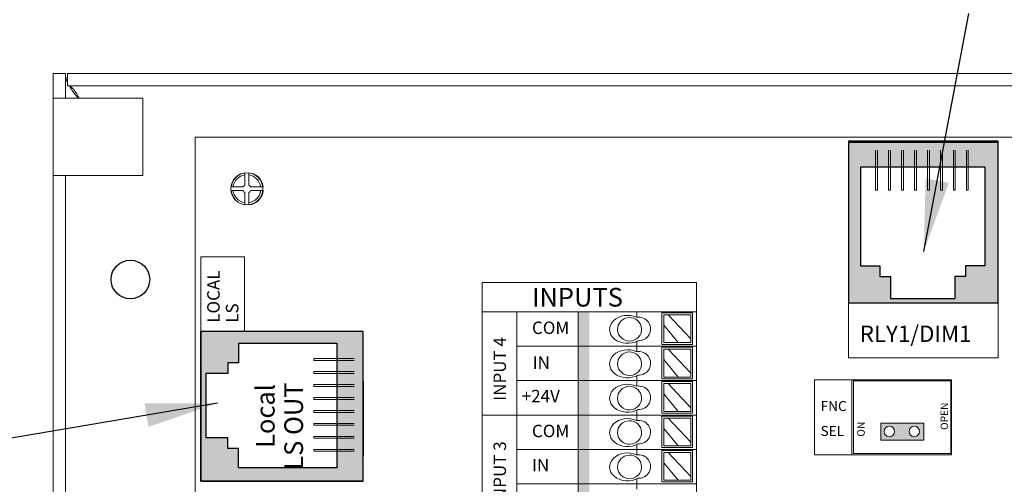
# Model space of a CAD drawing. Units: inches. Extents: x 48 to 467, y 148 to 1128.
# Drawn here: x 120 to 125, y 1071 to 1074 of the extents above; entities that cross this region are included whole.
import ezdxf

# ---------------------------------------------------------------- set-up
doc = ezdxf.new("R2010")
doc.units = ezdxf.units.IN
doc.header["$MEASUREMENT"] = 0
for name, color, linetype in [('1', 7, 'Continuous'), ('Backplate', 5, 'Continuous'), ('Enclosure', 6, 'Continuous'), ('Product', 7, 'Continuous'), ('Rev B', 7, 'Continuous'), ('TXT', 7, 'Continuous')]:
    doc.layers.add(name, color=color, linetype=linetype)
doc.dimstyles.get("Standard").update_dxf_attribs({"dimtxt": 0.18, "dimasz": 0.18, "dimexe": 0.18, "dimexo": 0.0625, "dimgap": 0.09, "dimtad": 0, "dimtih": 1, "dimtoh": 1, "dimdec": 4, "dimzin": 0, "dimdsep": 46, "dimtxsty": 'Standard', "dimcen": 0.09, "dimadec": 0, "dimazin": 0, "dimtfac": 1, "dimtdec": 4, "dimtofl": 0, "dimtmove": 0, "dimatfit": 3, "dimfxl": 1, "dimtolj": 1, "dimtzin": 0, "dimarcsym": 0})

msp = doc.modelspace()

# ---------------------------------------------------------------- hatches: boundary and pattern name
at = {"linetype": 'Continuous', "lineweight": 0}
h = msp.add_hatch(color=253, dxfattribs=at)
h.paths.add_polyline_path([(124.1481, 1071.5516), (124.1481, 1071.6347), (123.9398, 1071.6347), (123.9398, 1071.5516)])
h.paths.add_polyline_path([(123.982, 1071.5664, -1), (123.982, 1071.6199, -1)], flags=16)
h.paths.add_polyline_path([(124.1035, 1071.6199, -1), (124.1035, 1071.5664, -1)], flags=16)
at = {"layer": 'Product', "linetype": 'Continuous', "lineweight": 0}
h = msp.add_hatch(color=253, dxfattribs=at)
h.paths.add_polyline_path([(124.5089, 1072.2158), (123.7829, 1072.2158), (123.7829, 1073.0023), (124.5089, 1073.0023)])
h.paths.add_polyline_path([(123.841, 1072.8769), (123.841, 1072.3972), (123.9353, 1072.3972), (123.9353, 1072.3458), (123.9867, 1072.3458), (123.9867, 1072.2388), (124.2996, 1072.2388), (124.2996, 1072.3458), (124.3511, 1072.3458), (124.3511, 1072.3972), (124.4453, 1072.3972), (124.4453, 1072.8769)], flags=16)
at = {"layer": 'Product', "linetype": 'Continuous', "lineweight": 15}
h = msp.add_hatch(color=253, dxfattribs=at)
h.paths.add_polyline_path([(120.6409, 1071.3527), (120.6409, 1072.0787), (121.4274, 1072.0787), (121.4274, 1071.3527)])
h.paths.add_polyline_path([(121.3021, 1072.0206), (120.8224, 1072.0206), (120.8224, 1071.9263), (120.771, 1071.9263), (120.771, 1071.8749), (120.664, 1071.8749), (120.664, 1071.562), (120.771, 1071.562), (120.771, 1071.5106), (120.8224, 1071.5106), (120.8224, 1071.4163), (121.3021, 1071.4163)], flags=16)
at = {"layer": 'TXT'}
for color, points in [(250, [(122.4708, 1072.1741), (122.4708, 1072.0072), (122.5252, 1072.0072), (122.5252, 1072.1741)]), (150, [(122.4708, 1072.0072), (122.4708, 1071.8402), (122.5252, 1071.8402), (122.5252, 1072.0072)]), (1, [(122.4708, 1071.8402), (122.4708, 1071.6732), (122.5252, 1071.6732), (122.5252, 1071.8402)]), (250, [(122.4708, 1071.6732), (122.4708, 1071.5062), (122.5252, 1071.5062), (122.5252, 1071.6732)]), (150, [(122.4708, 1071.5062), (122.4708, 1071.3392), (122.5252, 1071.3392), (122.5252, 1071.5062)]), (1, [(122.4708, 1071.3392), (122.4708, 1071.1723), (122.5252, 1071.1723), (122.5252, 1071.3392)])]:
    msp.add_hatch(color=color, dxfattribs=at).paths.add_polyline_path(points)

# ---------------------------------------------------------------- linework, layer by layer
at = {"color": 7, "linetype": 'Continuous', "lineweight": 20}
for p, q in [((119.9232, 1073.211), (119.9232, 1073.331)), ((119.9232, 1073.331), (119.983, 1073.331)), ((119.983, 1073.211), (119.983, 1073.331)), ((119.9931, 1073.331), (119.9931, 1073.2712)), ((119.9931, 1073.331), (129.6034, 1073.331)), ((119.9931, 1073.2712), (129.6034, 1073.2712)), ((119.9232, 1072.836), (119.9232, 1073.211)), ((119.983, 1073.211), (119.9232, 1073.211)), ((119.983, 1073.211), (120.058, 1073.211)), ((120.3582, 1073.211), (120.058, 1073.211)), ((120.3582, 1072.836), (120.3582, 1073.211)), ((119.983, 1072.836), (119.9232, 1072.836)), ((119.9232, 1067.826), (119.9232, 1072.836)), ((120.058, 1072.836), (119.983, 1072.836)), ((119.983, 1067.826), (119.983, 1072.836)), ((120.058, 1072.836), (120.3582, 1072.836))]:
    msp.add_line(p, q, dxfattribs=at)
at = {"color": 0, "lineweight": 9}
for p, q in [((122.7566, 1072.1478), (122.7566, 1072.1741)), ((123.0184, 1072.0426), (122.9083, 1072.1596)), ((122.9566, 1072.0244), (122.8874, 1072.1091)), ((122.7566, 1072.0072), (122.7566, 1072.0316)), ((122.7566, 1071.9808), (122.7566, 1072.0072)), ((123.0184, 1071.8756), (122.9083, 1071.9926)), ((122.9566, 1071.8574), (122.8874, 1071.9421)), ((122.7566, 1071.8402), (122.7566, 1071.8646)), ((122.7566, 1071.8138), (122.7566, 1071.8402)), ((123.0184, 1071.7087), (122.9083, 1071.8256)), ((122.9566, 1071.6904), (122.8874, 1071.7752)), ((122.7566, 1071.6732), (122.7566, 1071.6976)), ((122.7566, 1071.6468), (122.7566, 1071.6732)), ((123.0184, 1071.5417), (122.9083, 1071.6587)), ((122.9566, 1071.5234), (122.8874, 1071.6082)), ((122.7566, 1071.5062), (122.7566, 1071.5306)), ((122.7566, 1071.4798), (122.7566, 1071.5062)), ((123.0184, 1071.3747), (122.9083, 1071.4917)), ((122.9566, 1071.3565), (122.8874, 1071.4412)), ((122.7566, 1071.3392), (122.7566, 1071.3637)), ((122.7566, 1071.3129), (122.7566, 1071.3392))]:
    msp.add_line(p, q, dxfattribs=at)
for points in [[(122.8776, 1072.016), (123.0268, 1072.016), (123.0268, 1072.1694), (122.8776, 1072.1694)], [(123.0184, 1072.0244), (122.8874, 1072.0244), (122.8874, 1072.1596), (123.0184, 1072.1596)], [(122.8776, 1071.849), (123.0268, 1071.849), (123.0268, 1072.0024), (122.8776, 1072.0024)], [(123.0184, 1071.8574), (122.8874, 1071.8574), (122.8874, 1071.9926), (123.0184, 1071.9926)], [(122.8776, 1071.6821), (123.0268, 1071.6821), (123.0268, 1071.8354), (122.8776, 1071.8354)], [(123.0184, 1071.6904), (122.8874, 1071.6904), (122.8874, 1071.8256), (123.0184, 1071.8256)], [(122.8776, 1071.5151), (123.0268, 1071.5151), (123.0268, 1071.6684), (122.8776, 1071.6684)], [(123.0184, 1071.5234), (122.8874, 1071.5234), (122.8874, 1071.6587), (123.0184, 1071.6587)], [(122.8776, 1071.3481), (123.0268, 1071.3481), (123.0268, 1071.5014), (122.8776, 1071.5014)], [(123.0184, 1071.3565), (122.8874, 1071.3565), (122.8874, 1071.4917), (123.0184, 1071.4917)]]:
    msp.add_lwpolyline(points, close=True, dxfattribs=at)
at = {"color": 7, "linetype": 'Continuous', "lineweight": 25}
msp.add_circle((120.2982, 1072.331), 0.0938, dxfattribs=at)
at = {"color": 0, "lineweight": 9}
for centre, major_axis, ratio, start_param, end_param in [((122.7106, 1072.0889), (0.0867, 0.0007), 0.782593, 1.031525, 5.324575), ((122.7642, 1072.091), (-0.0585, -0.0021), 0.97738, 1.479122, 4.84117), ((122.7106, 1071.9219), (0.0867, 0.0007), 0.782593, 1.031525, 5.324575), ((122.7642, 1071.924), (-0.0585, -0.0021), 0.97738, 1.479122, 4.84117), ((122.7106, 1071.755), (0.0867, 0.0007), 0.782593, 1.031525, 5.324575), ((122.7642, 1071.757), (-0.0585, -0.0021), 0.97738, 1.479122, 4.84117), ((122.7106, 1071.588), (0.0867, 0.0007), 0.782593, 1.031525, 5.324575), ((122.7642, 1071.5901), (-0.0585, -0.0021), 0.97738, 1.479122, 4.84117), ((122.7106, 1071.421), (0.0867, 0.0007), 0.782593, 1.031525, 5.324575), ((122.7642, 1071.4231), (-0.0585, -0.0021), 0.97738, 1.479122, 4.84117)]:
    msp.add_ellipse(centre, major_axis=major_axis, ratio=ratio, start_param=start_param, end_param=end_param, dxfattribs=at)
for centre in [(122.7207, 1072.0892), (122.7207, 1071.9223), (122.7207, 1071.7553), (122.7207, 1071.5883), (122.7207, 1071.4213)]:
    msp.add_ellipse(centre, major_axis=(-0.0585, -0.0021), ratio=0.97738, dxfattribs=at)
at = {"color": 7, "linetype": 'Continuous', "lineweight": 20}
for points, knots in [([(119.983, 1073.331), (119.9835, 1073.3163), (119.984, 1073.3015), (119.9929, 1073.2866), (119.9931, 1073.2864)], [0, 0, 0, 0, 0.987394, 1, 1, 1, 1]), ([(120.0497, 1073.211), (120.047, 1073.2157), (120.039, 1073.2302), (120.0255, 1073.2504), (120.0093, 1073.2678), (119.9985, 1073.2701), (119.9931, 1073.2712)], [0, 0, 0, 0, 0.139005, 0.426003, 0.713002, 1, 1, 1, 1]), ([(120.0022, 1073.2712), (120.0074, 1073.2617), (120.0184, 1073.2417), (120.0363, 1073.2216), (120.0457, 1073.211)], [0, 0, 0, 0, 0.472232, 1, 1, 1, 1])]:
    msp.add_open_spline(points, degree=3, knots=knots, dxfattribs=at)
at = {"layer": 'Backplate', "color": 0, "lineweight": 5}
for p, q in [((120.8537, 1072.8478), (120.8537, 1072.7888)), ((120.873, 1072.8484), (120.873, 1072.789)), ((120.8461, 1072.7815), (120.7883, 1072.7815)), ((120.9428, 1072.7815), (120.8808, 1072.7815)), ((120.8454, 1072.7623), (120.788, 1072.7623)), ((120.8537, 1072.7536), (120.8537, 1072.6936)), ((120.873, 1072.7534), (120.873, 1072.6931))]:
    msp.add_line(p, q, dxfattribs=at)
at = {"layer": 'Enclosure', "color": 0, "lineweight": 5}
msp.add_line((120.8815, 1072.7623), (120.9431, 1072.7623), dxfattribs=at)
for radius, start, end in [(0.0678, 98.2987, 171.2309), (0.0678, 8.7691, 81.9484), (0.0202, 119.0319, 149.1633), (0.0202, 30.8367, 61.9044), (0.0678, 187.5821, 261.7013), (0.0202, 206.3368, 240.9681), (0.0202, 298.0956, 333.6632), (0.0678, 278.0516, 352.4179)]:
    msp.add_arc((120.8634, 1072.7712), radius, start, end, dxfattribs=at)
at = {"layer": 'Product'}
for p, q in [((123.7829, 1073.0023), (123.7829, 1072.2158)), ((124.5089, 1073.0023), (123.7829, 1073.0023)), ((123.7829, 1073.0023), (123.7829, 1072.2158)), ((124.5089, 1073.0023), (123.7829, 1073.0023)), ((124.5089, 1072.2158), (124.5089, 1073.0023)), ((124.5089, 1072.2158), (124.5089, 1073.0023)), ((124.5089, 1072.2158), (123.7829, 1072.2158)), ((124.5089, 1072.2158), (123.7829, 1072.2158)), ((121.4274, 1072.0787), (120.6409, 1072.0787)), ((120.6409, 1072.0787), (120.6409, 1071.3527)), ((120.6409, 1072.0787), (120.6409, 1071.3527)), ((121.4274, 1072.0787), (120.6409, 1072.0787)), ((121.4274, 1071.3527), (121.4274, 1072.0787)), ((121.4274, 1071.3527), (121.4274, 1072.0787)), ((120.6409, 1071.3527), (120.6409, 1071.8367)), ((121.4274, 1071.8367), (121.4274, 1071.4737)), ((121.4274, 1071.8367), (121.4274, 1071.4737)), ((121.4274, 1071.7762), (121.4274, 1071.5039)), ((121.4274, 1071.7762), (121.4274, 1071.5039)), ((121.4274, 1071.3527), (120.6409, 1071.3527)), ((121.4274, 1071.3527), (120.6409, 1071.3527))]:
    msp.add_line(p, q, dxfattribs=at)
at = {"layer": 'Product', "color": 253}
for p, q in [((123.7829, 1073.0023), (123.7829, 1072.2158)), ((124.5089, 1073.0023), (123.7829, 1073.0023)), ((124.5089, 1072.2158), (124.5089, 1073.0023)), ((123.9644, 1072.2158), (123.7829, 1072.2158)), ((123.8737, 1072.2158), (123.7829, 1072.2158)), ((124.5089, 1072.2158), (123.7829, 1072.2158)), ((121.4274, 1072.0787), (120.6409, 1072.0787)), ((120.6409, 1071.3527), (120.6409, 1072.0787)), ((120.6409, 1071.9879), (120.6409, 1072.0787)), ((120.6409, 1071.8972), (120.6409, 1072.0787)), ((120.6409, 1072.0787), (120.6409, 1071.3527)), ((121.4274, 1072.0787), (120.6409, 1072.0787)), ((121.4274, 1071.3527), (121.4274, 1072.0787)), ((121.4274, 1071.3527), (121.4274, 1072.0787)), ((121.4274, 1071.8367), (121.4274, 1071.4737)), ((121.4274, 1071.7762), (121.4274, 1071.5039)), ((120.6409, 1071.3527), (121.4274, 1071.3527)), ((121.4274, 1071.3527), (120.6409, 1071.3527))]:
    msp.add_line(p, q, dxfattribs=at)
at = {"layer": 'Product', "color": 253, "linetype": 'Continuous', "lineweight": 5}
for p, q in [((123.9143, 1072.7638), (123.9143, 1072.9593)), ((123.9231, 1072.7638), (123.9231, 1072.9593)), ((123.9774, 1072.7638), (123.9774, 1072.9593)), ((123.9862, 1072.7638), (123.9862, 1072.9593)), ((124.0405, 1072.7638), (124.0405, 1072.9593)), ((124.0492, 1072.7638), (124.0492, 1072.9593)), ((124.1036, 1072.7638), (124.1036, 1072.9593)), ((124.1123, 1072.7638), (124.1123, 1072.9593)), ((124.1666, 1072.7638), (124.1666, 1072.9593)), ((124.1754, 1072.7638), (124.1754, 1072.9593)), ((124.2297, 1072.7638), (124.2297, 1072.9593)), ((124.2385, 1072.7638), (124.2385, 1072.9593)), ((124.2928, 1072.7638), (124.2928, 1072.9593)), ((124.3015, 1072.7638), (124.3015, 1072.9593)), ((124.3559, 1072.7638), (124.3559, 1072.9593)), ((124.3646, 1072.7638), (124.3646, 1072.9593)), ((123.9231, 1072.7638), (123.9143, 1072.7638)), ((123.9862, 1072.7638), (123.9774, 1072.7638)), ((124.0492, 1072.7638), (124.0405, 1072.7638)), ((124.1123, 1072.7638), (124.1036, 1072.7638)), ((124.1754, 1072.7638), (124.1666, 1072.7638)), ((124.2385, 1072.7638), (124.2297, 1072.7638)), ((124.3015, 1072.7638), (124.2928, 1072.7638)), ((124.3646, 1072.7638), (124.3559, 1072.7638)), ((121.189, 1071.9385), (121.189, 1071.9473)), ((121.189, 1071.9473), (121.3845, 1071.9473)), ((121.189, 1071.9385), (121.3845, 1071.9385)), ((121.189, 1071.8842), (121.3845, 1071.8842)), ((121.189, 1071.8755), (121.189, 1071.8842)), ((121.189, 1071.8755), (121.3845, 1071.8755)), ((121.189, 1071.8124), (121.189, 1071.8211)), ((121.189, 1071.8211), (121.3845, 1071.8211)), ((121.189, 1071.8124), (121.3845, 1071.8124)), ((121.189, 1071.7581), (121.3845, 1071.7581)), ((121.189, 1071.7493), (121.189, 1071.7581)), ((121.189, 1071.7493), (121.3845, 1071.7493)), ((121.189, 1071.6862), (121.189, 1071.695)), ((121.189, 1071.695), (121.3845, 1071.695)), ((121.189, 1071.6862), (121.3845, 1071.6862)), ((121.189, 1071.6319), (121.3845, 1071.6319)), ((121.189, 1071.6232), (121.189, 1071.6319)), ((121.189, 1071.6232), (121.3845, 1071.6232)), ((121.189, 1071.5601), (121.189, 1071.5688)), ((121.189, 1071.5688), (121.3845, 1071.5688)), ((121.189, 1071.5601), (121.3845, 1071.5601)), ((121.189, 1071.5058), (121.3845, 1071.5058)), ((121.189, 1071.497), (121.189, 1071.5058)), ((121.189, 1071.497), (121.3845, 1071.497))]:
    msp.add_line(p, q, dxfattribs=at)
at = {"layer": 'Product', "color": 253, "linetype": 'Continuous'}
for p, q in [((123.841, 1072.8769), (123.841, 1072.3972)), ((124.4453, 1072.8769), (123.841, 1072.8769)), ((124.4453, 1072.8769), (124.4453, 1072.3972)), ((123.841, 1072.3972), (123.9353, 1072.3972)), ((123.9353, 1072.3972), (123.9353, 1072.3458)), ((124.4453, 1072.3972), (124.3511, 1072.3972)), ((124.3511, 1072.3972), (124.3511, 1072.3458)), ((123.9353, 1072.3458), (123.9867, 1072.3458)), ((123.9867, 1072.3458), (123.9867, 1072.2388)), ((124.3511, 1072.3458), (124.2996, 1072.3458)), ((124.2996, 1072.3458), (124.2996, 1072.2388)), ((123.9867, 1072.2388), (124.2996, 1072.2388)), ((121.3021, 1072.0206), (120.8224, 1072.0206)), ((120.8224, 1072.0206), (120.8224, 1071.9263)), ((121.3021, 1071.4163), (121.3021, 1072.0206)), ((120.8224, 1071.9263), (120.771, 1071.9263)), ((120.771, 1071.9263), (120.771, 1071.8749)), ((120.771, 1071.8749), (120.664, 1071.8749)), ((120.664, 1071.8749), (120.664, 1071.562)), ((120.771, 1071.562), (120.664, 1071.562)), ((120.771, 1071.5106), (120.771, 1071.562)), ((120.8224, 1071.5106), (120.771, 1071.5106)), ((120.8224, 1071.4163), (120.8224, 1071.5106)), ((121.3021, 1071.4163), (120.8224, 1071.4163))]:
    msp.add_line(p, q, dxfattribs=at)
at = {"layer": 'Product', "color": 0, "lineweight": 5}
for start, end in [(98.7586, 172.0318), (7.9682, 84.5436), (186.2425, 261.2414), (275.4564, 353.7575)]:
    msp.add_arc((120.8655, 1072.7707), 0.078, start, end, dxfattribs=at)
at = {"layer": 'Rev B', "lineweight": 20}
for p, q in [((120.6134, 1073.0212), (127.1734, 1073.0212)), ((120.6134, 1073.0212), (127.1734, 1073.0212)), ((120.6134, 1073.0212), (127.1734, 1073.0212)), ((120.6134, 1069.0212), (120.6134, 1073.0212)), ((120.6134, 1069.0212), (120.6134, 1073.0212)), ((120.6134, 1069.0212), (120.6134, 1073.0212))]:
    msp.add_line(p, q, dxfattribs=at)
at = {"layer": 'Rev B', "lineweight": 9}
for p, q in [((123.7829, 1073.0023), (124.5089, 1073.0023)), ((123.7829, 1073.0023), (123.7829, 1071.9512)), ((124.5089, 1071.9512), (124.5089, 1073.0023)), ((120.6409, 1072.0787), (120.6409, 1072.4417)), ((120.6409, 1072.4417), (120.8527, 1072.4417)), ((120.8527, 1072.4417), (120.8527, 1072.0787)), ((122.0049, 1072.3157), (122.0049, 1070.1704)), ((122.0049, 1072.3157), (123.0455, 1072.3157)), ((123.0455, 1072.3157), (123.0455, 1070.1704)), ((123.7829, 1072.2158), (124.5089, 1072.2158)), ((122.0049, 1072.1741), (123.0455, 1072.1741)), ((122.1743, 1072.1741), (122.1743, 1070.1704)), ((122.4708, 1072.1741), (122.4708, 1070.1704)), ((120.6409, 1072.0787), (120.6409, 1071.3527)), ((120.6409, 1072.0787), (121.4274, 1072.0787)), ((121.4274, 1071.3527), (121.4274, 1072.0787)), ((122.1743, 1072.0072), (123.0455, 1072.0072)), ((123.7829, 1071.9512), (124.5089, 1071.9512)), ((122.1743, 1071.8402), (123.0455, 1071.8402)), ((122.0049, 1071.6732), (123.0455, 1071.6732)), ((122.1743, 1071.5062), (123.0455, 1071.5062)), ((120.6409, 1071.3527), (121.4274, 1071.3527)), ((122.1743, 1071.3392), (123.0455, 1071.3392))]:
    msp.add_line(p, q, dxfattribs=at)
at = {"layer": 'Rev B'}
for p, q in [((124.5089, 1072.9962), (123.7829, 1072.9962)), ((124.5089, 1072.2158), (123.7829, 1072.2158)), ((121.4274, 1072.0787), (120.6409, 1072.0787)), ((120.6409, 1071.3527), (120.6409, 1072.0787)), ((121.4274, 1071.3527), (121.4274, 1072.0787)), ((120.6409, 1071.3527), (121.4274, 1071.3527))]:
    msp.add_line(p, q, dxfattribs=at)
at = {"layer": 'Rev B', "lineweight": 5}
for p, q in [((123.6176, 1071.8437), (124.2831, 1071.8437)), ((123.6176, 1071.4807), (123.6176, 1071.8437)), ((123.7991, 1071.4807), (123.7991, 1071.8437)), ((124.2831, 1071.8437), (124.2831, 1071.4807)), ((124.2831, 1071.4807), (123.6176, 1071.4807))]:
    msp.add_line(p, q, dxfattribs=at)
at = {"layer": 'Rev B', "linetype": 'Continuous', "lineweight": 5}
msp.add_lwpolyline([(123.8067, 1071.8391), (123.8067, 1071.4872), (124.2789, 1071.4872), (124.2789, 1071.8391)], close=True, dxfattribs=at)
at = {"layer": 'Rev B', "color": 7, "lineweight": 5}
msp.add_lwpolyline([(123.9404, 1071.6344), (123.9404, 1071.5513), (124.1481, 1071.5513), (124.1481, 1071.6344)], close=True, dxfattribs=at)
msp.add_lwpolyline([(123.9404, 1071.6344), (123.9404, 1071.5513), (124.1481, 1071.5513), (124.1481, 1071.6344)], close=True, dxfattribs=at)
at = {"layer": 'Rev B', "lineweight": 5}
for centre, radius in [((120.8634, 1072.7712), 0.078), ((123.9814, 1071.5934), 0.0254), ((124.1024, 1071.5934), 0.0254)]:
    msp.add_circle(centre, radius, dxfattribs=at)

# ---------------------------------------------------------------- texts
for s, height, p in [('LOCAL', 0.0605, (120.7317, 1072.121)), ('LS', 0.0605, (120.8224, 1072.121)), ('INPUT 4', 0.0605, (122.1211, 1071.7421)), ('OPEN', 0.0363, (124.2664, 1071.6008)), ('ON', 0.0363, (123.8619, 1071.5682)), ('INPUT 3', 0.0605, (122.1211, 1071.2361))]:
    msp.add_text(s, height=height, rotation=90, dxfattribs=at).set_placement(p)
for s, height, p in [('INPUTS', 0.09075, (122.2469, 1072.1995)), ('COM', 0.0605, (122.2469, 1072.0664)), ('RLY1/DIM1', 0.07945, (123.8377, 1072.0279)), ('IN', 0.0605, (122.2503, 1071.8973)), ('+24V', 0.0605, (122.1974, 1071.7349)), ('FNC', 0.0484, (123.6479, 1071.6925)), ('COM', 0.0605, (122.2469, 1071.5655)), ('SEL', 0.0484, (123.6479, 1071.5715)), ('IN', 0.0605, (122.2469, 1071.3997))]:
    msp.add_text(s, height=height, dxfattribs=at).set_placement(p)
at = {"layer": 'Rev B', "lineweight": 9}
for s, p in [(' LS OUT', (121.1361, 1071.3797)), ('Local', (120.9982, 1071.5136))]:
    msp.add_text(s, height=0.09075, rotation=90, dxfattribs=at).set_placement(p)

# ---------------------------------------------------------------- leaders
at = {"layer": '1', "color": 0}
for points in [[(124.1485, 1072.4669), (124.3676, 1073.6222)], [(120.7215, 1071.7308), (119.5908, 1071.5396)]]:
    msp.add_leader(points, dimstyle='Standard', override={"dimasz": 0.35}, dxfattribs=at)

doc.saveas('drawing.dxf')
